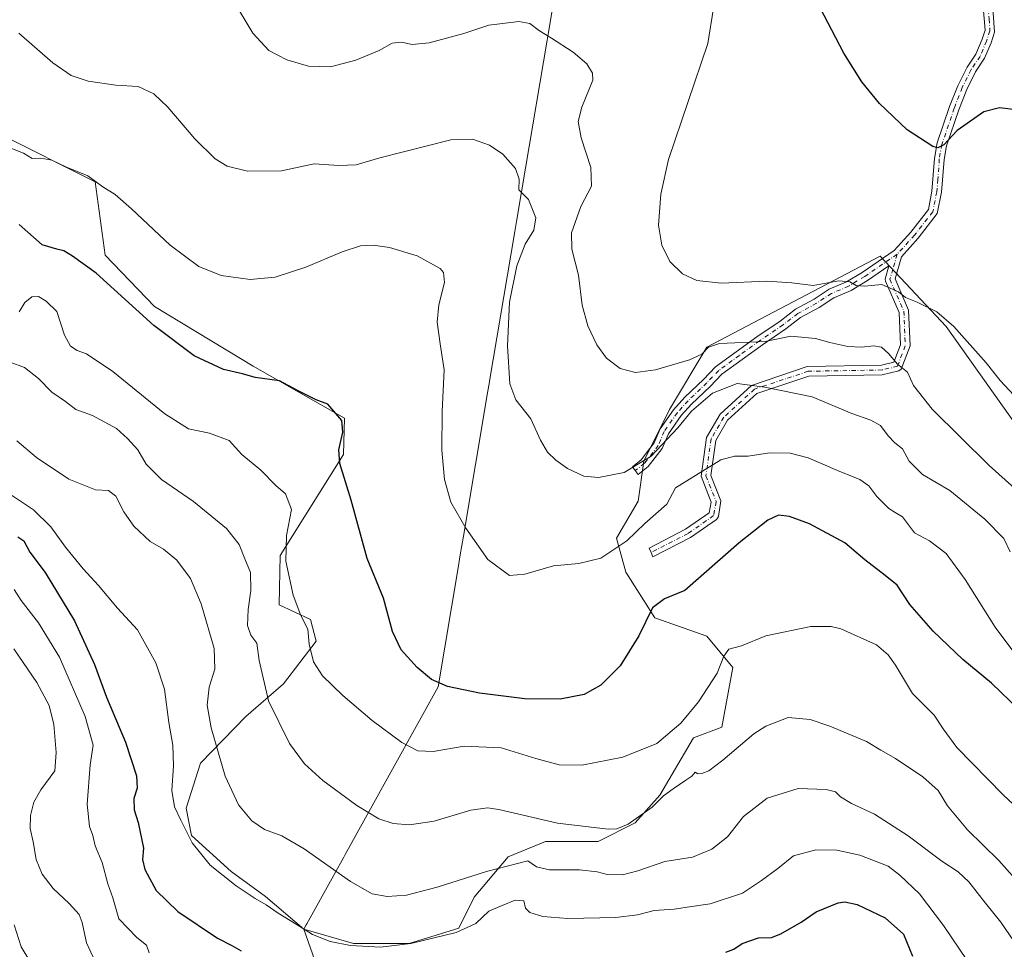
# Model space of a CAD drawing. Units: metres. Extents: x 590514 to 593972, y 4719770 to 4722128.
# Drawn here: x 592196 to 592501, y 4720887 to 4721176 of the extents above; entities that cross this region are included whole.
import ezdxf

# ---------------------------------------------------------------- set-up
doc = ezdxf.new("R2010")
doc.units = ezdxf.units.M
doc.header["$MEASUREMENT"] = 0
doc.linetypes.add('DGN Style 4', pattern=[2.638475, 1.318413, -0.659207, 0.001648, -0.659207])
for name, color, linetype, lineweight in [('Camino Cxs', 7, 'Continuous', 0), ('Camino eje', 30, 'DGN Style 4', 13), ('Cultivos herbáceos CxS', 92, 'Continuous', 0), ('Curva de nivel maestra', 30, 'Continuous', 30), ('Curva de nivel normal', 30, 'Continuous', 0), ('Matorral CxS', 135, 'Continuous', 0), ('Municipio', 91, 'Continuous', 13), ('Municipio CxS', 4, 'Continuous', 0)]:
    doc.layers.add(name, color=color, linetype=linetype, lineweight=lineweight)

# ---------------------------------------------------------------- blocks, each defined once
blk = doc.blocks.new('*U11')
at = {"layer": 'Matorral CxS', "color": 135, "linetype": 'Continuous', "lineweight": 0}
blk.add_polyline3d([(592188.7857, 4721140.4343, 420.735), (592219.0623, 4721125.3431, 420.0898), (592222.1511, 4721102.5451, 423.4492), (592237.5057, 4721086.5579, 423.59), (592268.0985, 4721068.0637, 423.9101), (592296.4839, 4721051.9233, 425.2234), (592296.2327, 4721040.6303, 425.1898), (592276.5018, 4721009.1797, 432.0367), (592276.2321, 4720993.9255, 432.1595), (592285.9747, 4720989.3193, 429.5877), (592287.6457, 4720982.6353, 429.7653), (592277.56, 4720969.3283, 433.6293), (592265.7929, 4720959.2425, 437.3024), (592251.7847, 4720944.6745, 442.5196), (592247.3019, 4720930.6665, 444.5013), (592248.9827, 4720922.2615, 444.9662), (592261.3097, 4720911.0549, 444.1085), (592271.9557, 4720903.2101, 444.1676), (592283.8453, 4720893.0937, 445.0464), (592299.295, 4720888.6101, 444.3836), (592316.6035, 4720888.6099, 443.9966), (592331.9891, 4720893.4183, 443.6556), (592336.7973, 4720903.0337, 440.9794), (592347.3744, 4720915.5343, 438.4413), (592358.9141, 4720920.3419, 436.3306), (592375.2613, 4720920.3417, 435.5519), (592386.8007, 4720926.1113, 434.5183), (592394.4937, 4720934.7651, 433.0427), (592404.9591, 4720952.5257, 430.5157), (592413.7743, 4720955.9139, 431.576), (592417.1421, 4720974.4177, 429.9827), (592409.0603, 4720984.1869, 427.8495), (592392.9477, 4720989.8293, 424.795), (592383.9171, 4721004.0007, 421.546), (592381.0319, 4721014.5779, 417.988), (592387.7639, 4721026.1175, 416.8771), (592389.5469, 4721038.5623, 414.434), (592397.4231, 4721054.6331, 412.5281), (592409.0337, 4721073.9697, 409.0231), (592462.9123, 4721102.1995, 403.0695), (592483.4257, 4721080.3927, 405.7436), (592574.4563, 4720952.1161, 419.1468)], dxfattribs=at)
blk = doc.blocks.new('*U13')
at = {"layer": 'Cultivos herbáceos CxS', "color": 92, "linetype": 'Continuous', "lineweight": 0}
blk.add_polyline3d([(592574.4563, 4720952.1161, 419.1468), (592483.4257, 4721080.3927, 405.7436), (592462.9123, 4721102.1995, 403.0695), (592409.0337, 4721073.9697, 409.0231), (592397.4231, 4721054.6331, 412.5281), (592389.5469, 4721038.5623, 414.434), (592387.7639, 4721026.1175, 416.8771), (592381.0319, 4721014.5779, 417.988), (592383.9171, 4721004.0007, 421.546), (592392.9477, 4720989.8293, 424.795), (592409.0603, 4720984.1869, 427.8495), (592417.1421, 4720974.4177, 429.9827), (592413.7743, 4720955.9139, 431.576), (592404.9591, 4720952.5257, 430.5157), (592394.4937, 4720934.7651, 433.0427), (592386.8007, 4720926.1113, 434.5183), (592375.2613, 4720920.3417, 435.5519), (592358.9141, 4720920.3419, 436.3306), (592347.3744, 4720915.5343, 438.4413), (592336.7973, 4720903.0337, 440.9794), (592331.9891, 4720893.4183, 443.6556), (592316.6035, 4720888.6099, 443.9966), (592299.295, 4720888.6101, 444.3836), (592283.8453, 4720893.0937, 445.0464), (592271.9557, 4720903.2101, 444.1676), (592261.3097, 4720911.0549, 444.1085), (592248.9827, 4720922.2615, 444.9662), (592247.3019, 4720930.6665, 444.5013), (592251.7847, 4720944.6745, 442.5196), (592265.7929, 4720959.2425, 437.3024), (592277.56, 4720969.3283, 433.6293), (592287.6457, 4720982.6353, 429.7653), (592285.9747, 4720989.3193, 429.5877), (592276.2321, 4720993.9255, 432.1595), (592276.5018, 4721009.1797, 432.0367), (592296.2327, 4721040.6303, 425.1898), (592296.4839, 4721051.9233, 425.2234), (592268.0985, 4721068.0637, 423.9101), (592237.5057, 4721086.5579, 423.59), (592222.1511, 4721102.5451, 423.4492), (592219.0623, 4721125.3431, 420.0898), (592188.7857, 4721140.4343, 420.735)], dxfattribs=at)

msp = doc.modelspace()

# ---------------------------------------------------------------- linework, layer by layer
at = {"layer": 'Camino Cxs', "color": 7, "linetype": 'Continuous', "lineweight": 0}
msp.add_polyline3d([(592497.7305, 4721182.4601, 396.7291), (592498.4639, 4721171.8427, 397.6544), (592497.3806, 4721168.5933, 397.8045), (592495.3713, 4721163.7668, 398.128), (592492.5058, 4721159.4828, 398.2925), (592489.8036, 4721154.0787, 398.7766), (592487.3285, 4721147.6955, 399.2185), (592483.5369, 4721136.5805, 399.9348), (592482.7785, 4721132.2835, 400.2997), (592481.9849, 4721122.1205, 401.4516), (592480.6824, 4721115.4695, 402.0084), (592474.7628, 4721107.8169, 402.635), (592469.5233, 4721102.0656, 403.4605), (592467.533, 4721095.158, 404.3785), (592471.7697, 4721085.4596, 405.6254), (592472.2034, 4721074.4294, 407.8164), (592469.4883, 4721067.1208, 409.94), (592468.748, 4721066.626, 410.1512), (592463.5855, 4721065.3739, 411.1551), (592440.7966, 4721064.981, 413.7821), (592424.65, 4721059.5987, 415.4317), (592415.5261, 4721051.2353, 417.1643), (592411.8232, 4721044.9403, 418.1857), (592410.3311, 4721034.1215, 421.0712), (592413.4474, 4721026.2298, 422.6625), (592412.6464, 4721021.354, 422.9744), (592412.4347, 4721020.8202, 422.9905), (592412.0446, 4721020.4097, 423.0218), (592403.9845, 4721014.7746, 422.2159), (592392.3372, 4721008.8229, 421.684), (592391.7251, 4721010.1204, 421.7572), (592391.1436, 4721011.4807, 421.8973), (592402.4558, 4721017.3596, 421.3689), (592409.8067, 4721022.505, 423.3059), (592410.4128, 4721025.8392, 423.3374), (592407.2919, 4721033.8783, 421.4038), (592408.9545, 4721045.9145, 417.9659), (592413.1979, 4721053.1535, 416.7502), (592422.9302, 4721062.0878, 415.0835), (592440.2804, 4721067.954, 413.2845), (592463.3624, 4721068.3705, 410.7089), (592467.1943, 4721069.3285, 410.044), (592469.1934, 4721074.6593, 408.5206), (592468.8181, 4721084.7882, 406.0379), (592464.5593, 4721094.4676, 404.835), (592464.4433, 4721095.1356, 404.682), (592465.6331, 4721099.261, 403.8579), (592458.9827, 4721094.7107, 404.9031), (592453.8719, 4721091.615, 405.535), (592448.5278, 4721089.3294, 406.3203), (592443.9367, 4721086.3155, 407.3123), (592438.1884, 4721083.1794, 408.1315), (592433.5729, 4721079.6229, 409.4736), (592426.3193, 4721074.7432, 411.3266), (592413.7493, 4721065.5778, 412.7987), (592410.091, 4721061.7909, 413.3404), (592404.3136, 4721056.2759, 414.2004), (592401.1034, 4721052.6806, 414.523), (592397.1446, 4721047.0616, 414.6467), (592395.1672, 4721042.5198, 415.5876), (592390.8202, 4721036.8312, 416.1706), (592387.7501, 4721034.4402, 416.2917), (592386.8303, 4721035.6237, 415.632), (592386.0026, 4721036.7565, 415.1206), (592388.6673, 4721038.9389, 414.8709), (592392.6667, 4721044.188, 414.0594), (592394.5271, 4721048.5445, 413.5416), (592398.7009, 4721054.4792, 413.6172), (592402.1988, 4721058.4045, 412.8695), (592407.9968, 4721063.9391, 411.7405), (592411.7953, 4721067.8614, 411.4103), (592424.578, 4721077.1864, 410.0899), (592431.858, 4721082.0851, 408.1677), (592436.6157, 4721085.7383, 407.1552), (592442.4141, 4721088.9017, 406.4005), (592447.067, 4721091.9561, 405.6029), (592452.4231, 4721094.2446, 404.9532), (592457.3235, 4721097.2105, 404.3477), (592467.267, 4721104.0058, 403.3532), (592472.4638, 4721109.7462, 402.5683), (592477.8978, 4721116.6982, 401.874), (592479.0075, 4721122.4935, 401.3329), (592479.7896, 4721132.5548, 400.3136), (592480.6638, 4721137.4521, 399.8349), (592484.5129, 4721148.7318, 398.985), (592487.032, 4721155.2288, 398.4817), (592489.9097, 4721160.9927, 398.1328), (592492.6603, 4721165.0602, 397.8327), (592494.5653, 4721169.6324, 397.6602), (592495.512, 4721172.4723, 397.4977), (592494.7435, 4721182.18, 396.5876)], dxfattribs=at)
msp.add_polyline3d([(592497.7305, 4721182.4601, 396.7291), (592498.4639, 4721171.8427, 397.6544), (592497.3806, 4721168.5933, 397.8045), (592495.3713, 4721163.7668, 398.128), (592492.5058, 4721159.4828, 398.2925), (592489.8036, 4721154.0787, 398.7766), (592487.3285, 4721147.6955, 399.2185), (592483.5369, 4721136.5805, 399.9348), (592482.7785, 4721132.2835, 400.2997), (592481.9849, 4721122.1205, 401.4516), (592480.6824, 4721115.4695, 402.0084), (592474.7628, 4721107.8169, 402.635), (592469.5233, 4721102.0656, 403.4605), (592467.533, 4721095.158, 404.3785), (592471.7697, 4721085.4596, 405.6254), (592472.2034, 4721074.4294, 407.8164), (592469.4883, 4721067.1208, 409.94), (592468.748, 4721066.626, 410.1512), (592463.5855, 4721065.3739, 411.1551), (592440.7966, 4721064.981, 413.7821), (592424.65, 4721059.5987, 415.4317), (592415.5261, 4721051.2353, 417.1643), (592411.8232, 4721044.9403, 418.1857), (592410.3311, 4721034.1215, 421.0712), (592413.4474, 4721026.2298, 422.6625), (592412.6464, 4721021.354, 422.9744), (592412.4347, 4721020.8202, 422.9905), (592412.0446, 4721020.4097, 423.0218), (592403.9845, 4721014.7746, 422.2159), (592392.3372, 4721008.8229, 421.684), (592391.7251, 4721010.1204, 421.7572), (592391.1436, 4721011.4807, 421.8973), (592402.4558, 4721017.3596, 421.3689), (592409.8067, 4721022.505, 423.3059), (592410.4128, 4721025.8392, 423.3374), (592407.2919, 4721033.8783, 421.4038), (592408.9545, 4721045.9145, 417.9659), (592413.1979, 4721053.1535, 416.7502), (592422.9302, 4721062.0878, 415.0835), (592440.2804, 4721067.954, 413.2845), (592463.3624, 4721068.3705, 410.7089), (592467.1943, 4721069.3285, 410.044), (592469.1934, 4721074.6593, 408.5206), (592468.8181, 4721084.7882, 406.0379), (592464.5593, 4721094.4676, 404.835), (592464.4433, 4721095.1356, 404.682), (592465.6331, 4721099.261, 403.8579), (592458.9827, 4721094.7107, 404.9031), (592453.8719, 4721091.615, 405.535), (592448.5278, 4721089.3294, 406.3203), (592443.9367, 4721086.3155, 407.3123), (592438.1884, 4721083.1794, 408.1315), (592433.5729, 4721079.6229, 409.4736), (592426.3193, 4721074.7432, 411.3266), (592413.7493, 4721065.5778, 412.7987), (592410.091, 4721061.7909, 413.3404), (592404.3136, 4721056.2759, 414.2004), (592401.1034, 4721052.6806, 414.523), (592397.1446, 4721047.0616, 414.6467), (592395.1672, 4721042.5198, 415.5876), (592390.8202, 4721036.8312, 416.1706), (592387.7501, 4721034.4402, 416.2917), (592386.8303, 4721035.6237, 415.632), (592386.0026, 4721036.7565, 415.1206), (592388.6673, 4721038.9389, 414.8709), (592392.6667, 4721044.188, 414.0594), (592394.5271, 4721048.5445, 413.5416), (592398.7009, 4721054.4792, 413.6172), (592402.1988, 4721058.4045, 412.8695), (592407.9968, 4721063.9391, 411.7405), (592411.7953, 4721067.8614, 411.4103), (592424.578, 4721077.1864, 410.0899), (592431.858, 4721082.0851, 408.1677), (592436.6157, 4721085.7383, 407.1552), (592442.4141, 4721088.9017, 406.4005), (592447.067, 4721091.9561, 405.6029), (592452.4231, 4721094.2446, 404.9532), (592457.3235, 4721097.2105, 404.3477), (592467.267, 4721104.0058, 403.3532), (592472.4638, 4721109.7462, 402.5683), (592477.8978, 4721116.6982, 401.874), (592479.0075, 4721122.4935, 401.3329), (592479.7896, 4721132.5548, 400.3136), (592480.6638, 4721137.4521, 399.8349), (592484.5129, 4721148.7318, 398.985), (592487.032, 4721155.2288, 398.4817), (592489.9097, 4721160.9927, 398.1328), (592492.6603, 4721165.0602, 397.8327), (592494.5653, 4721169.6324, 397.6602), (592495.512, 4721172.4723, 397.4977), (592494.7435, 4721182.18, 396.5876)], dxfattribs=at)
at = {"layer": 'Camino eje', "color": 30, "linetype": 'DGN Style 4', "lineweight": 13}
for points in [[(592495.3651, 4721189.4051, 396.814), (592496.2357, 4721182.3355, 396.6687), (592496.7649, 4721175.9855, 397.3186), (592497.0295, 4721172.2813, 397.5011), (592495.9711, 4721169.1063, 397.7254), (592493.9867, 4721164.3437, 397.9736), (592491.2087, 4721160.2427, 398.1994), (592488.4305, 4721154.6865, 398.5927), (592485.9169, 4721148.2041, 399.094), (592484.1971, 4721143.0447, 399.4339), (592482.0805, 4721136.9593, 399.851), (592481.2867, 4721132.4613, 400.2956), (592480.8899, 4721126.1113, 400.9524), (592480.4929, 4721122.2749, 401.3957), (592479.3023, 4721116.0571, 401.9468), (592475.8627, 4721111.6915, 402.2899), (592473.6137, 4721108.7811, 402.6163), (592468.1899, 4721102.8279, 403.4734)], [(592468.1899, 4721102.8279, 403.4734), (592458.1357, 4721095.9487, 404.6126), (592453.1085, 4721092.9061, 405.2482), (592447.8169, 4721090.6571, 405.9804), (592443.1867, 4721087.6145, 406.7932), (592437.3657, 4721084.4393, 407.6521), (592432.7355, 4721080.8675, 408.8379), (592425.4595, 4721075.9727, 410.6765), (592419.1757, 4721071.4087, 411.9918), (592412.7595, 4721066.7123, 412.0165), (592409.0553, 4721062.8759, 412.4679), (592403.2345, 4721057.3195, 413.4871), (592399.9271, 4721053.6153, 414.0038), (592395.8261, 4721047.7945, 414.0456), (592393.9741, 4721043.4289, 414.7905), (592389.7407, 4721037.8727, 415.4937), (592386.8303, 4721035.6237, 415.632)], [(592468.1899, 4721102.8279, 403.4734), (592466.8647, 4721098.246, 403.922), (592465.9409, 4721095.0519, 404.5547), (592470.3065, 4721085.13, 405.8312), (592470.7035, 4721074.4143, 408.2063), (592468.3222, 4721068.0643, 409.9769), (592463.5596, 4721066.8737, 410.8504), (592440.5408, 4721066.4768, 413.5432), (592423.8722, 4721060.9205, 415.2328), (592414.347, 4721052.1893, 416.8964), (592410.3783, 4721045.4424, 418.0785), (592408.7909, 4721033.933, 421.2529), (592411.9658, 4721025.9955, 422.7853), (592411.172, 4721021.6298, 423.0679), (592403.2345, 4721016.0736, 421.812), (592391.7251, 4721010.1204, 421.7572)]]:
    msp.add_polyline3d(points, dxfattribs=at)
at = {"layer": 'Cultivos herbáceos CxS', "color": 92, "linetype": 'Continuous', "lineweight": 0}
msp.add_polyline3d([(592574.4563, 4720952.1161, 419.1468), (592483.4257, 4721080.3927, 405.7436), (592462.9123, 4721102.1995, 403.0695), (592409.0337, 4721073.9697, 409.0231), (592397.4231, 4721054.6331, 412.5281), (592389.5469, 4721038.5623, 414.434), (592387.7639, 4721026.1175, 416.8771), (592381.0319, 4721014.5779, 417.988), (592383.9171, 4721004.0007, 421.546), (592392.9477, 4720989.8293, 424.795), (592409.0603, 4720984.1869, 427.8495), (592417.1421, 4720974.4177, 429.9827), (592413.7743, 4720955.9139, 431.576), (592404.9591, 4720952.5257, 430.5157), (592394.4937, 4720934.7651, 433.0427), (592386.8007, 4720926.1113, 434.5183), (592375.2613, 4720920.3417, 435.5519), (592358.9141, 4720920.3419, 436.3306), (592347.3744, 4720915.5343, 438.4413), (592336.7973, 4720903.0337, 440.9794), (592331.9891, 4720893.4183, 443.6556), (592316.6035, 4720888.6099, 443.9966), (592299.295, 4720888.6101, 444.3836), (592283.8453, 4720893.0937, 445.0464), (592271.9557, 4720903.2101, 444.1676), (592261.3097, 4720911.0549, 444.1085), (592248.9827, 4720922.2615, 444.9662), (592247.3019, 4720930.6665, 444.5013), (592251.7847, 4720944.6745, 442.5196), (592265.7929, 4720959.2425, 437.3024), (592277.56, 4720969.3283, 433.6293), (592287.6457, 4720982.6353, 429.7653), (592285.9747, 4720989.3193, 429.5877), (592276.2321, 4720993.9255, 432.1595), (592276.5018, 4721009.1797, 432.0367), (592296.2327, 4721040.6303, 425.1898), (592296.4839, 4721051.9233, 425.2234), (592268.0985, 4721068.0637, 423.9101), (592237.5057, 4721086.5579, 423.59), (592222.1511, 4721102.5451, 423.4492), (592219.0623, 4721125.3431, 420.0898), (592188.7857, 4721140.4343, 420.735)], dxfattribs=at)
at = {"layer": 'Curva de nivel maestra', "color": 30, "linetype": 'Continuous', "lineweight": 30, "flags": 128}
for points, elevation in [([(592505.97, 4721147.5701), (592500.05, 4721148.3201), (592495.13, 4721147.1201), (592486.8, 4721141.3301), (592482.71, 4721136.8801), (592480.8, 4721135.9501), (592479.26, 4721136.3601), (592471.31, 4721141.4801), (592462.69, 4721149.6601), (592457.27, 4721156.3801), (592451.68, 4721165.3501), (592443.06, 4721181.8101)], 400), ([(592506.14, 4720961.3101), (592497.51, 4720969.5001), (592488.6, 4720976.8801), (592479.4, 4720985.7201), (592472.12, 4720994.0001), (592468.16, 4721000.0501), (592464.49, 4721003.0301), (592458.13, 4721007.9301), (592451.96, 4721013.1301), (592441, 4721019.1101), (592434.8, 4721021.3301), (592431.32, 4721021.7201), (592428.02, 4721020.2201), (592419.1, 4721013.1801), (592402.2, 4720998.3101), (592395.93, 4720995.7701), (592392.23, 4720992.9101), (592387.93, 4720984.3101), (592382.1, 4720974.9801), (592376.13, 4720968.9001), (592370.93, 4720966.0101), (592363.52, 4720964.5801), (592352.54, 4720964.7301), (592338.43, 4720966.4301), (592328.46, 4720968.5001), (592323.54, 4720970.7201), (592319.12, 4720974.4201), (592314.1, 4720979.9101), (592311.39, 4720985.6401), (592308.57, 4720995.9701), (592303.53, 4721008.2801), (592298.6, 4721026.4701), (592295.08, 4721037.7801), (592294.69, 4721042.0901), (592295.96, 4721047.6001), (592295.65, 4721051.1701), (592291.28, 4721056.2801), (592287.7, 4721057.6001), (592281.87, 4721060.5001), (592276.28, 4721063.5001), (592268.78, 4721064.5501), (592264.81, 4721065.6401), (592258.94, 4721067.0401), (592249.77, 4721071.3101), (592237.27, 4721080.7101), (592219.3, 4721096.9701), (592211.98, 4721102.2601), (592209.33, 4721103.8601), (592207.08, 4721104.3801), (592202.61, 4721105.7201), (592195.43, 4721112.1101)], 425), ([(592195.01, 4721015.0401), (592196.84, 4721013.7801), (592198.78, 4721010.3101), (592203.46, 4721003.9701), (592212.58, 4720988.9501), (592218.82, 4720975.3601), (592222.59, 4720965.1901), (592228.42, 4720951.2001), (592231.83, 4720940.7701), (592232.06, 4720936.9401), (592231.04, 4720933.7001), (592231.1, 4720930.2101), (592232.42, 4720926.2701), (592234.06, 4720918.2701), (592233.7, 4720914.7201), (592234.42, 4720911.6201), (592237.94, 4720905.1501), (592244.72, 4720898.6201), (592256.99, 4720890.2601), (592261.46, 4720888.0201), (592264.44, 4720886.3201)], 450), ([(592414.97, 4720885.9201), (592417.43, 4720886.8801), (592420.1, 4720888.6801), (592425.1, 4720890.3701), (592429.15, 4720890.5601), (592432.1, 4720891.6201), (592438.37, 4720895.2701), (592443.03, 4720898.4601), (592449.84, 4720901.3001), (592451.98, 4720901.6401), (592455.82, 4720900.7401), (592464.5, 4720896.6001), (592470.22, 4720891.5801), (592473.02, 4720884.6901)], 450)]:
    msp.add_lwpolyline(points, dxfattribs=dict(at, elevation=elevation))
at = {"layer": 'Curva de nivel normal', "color": 30, "linetype": 'Continuous', "lineweight": 0, "flags": 128}
for points, elevation in [([(592504.48, 4721059.0101), (592500.16, 4721063.6001), (592495.9, 4721069.0901), (592485.8, 4721080.3801), (592480.52, 4721084.9001), (592474.39, 4721087.9801), (592470.81, 4721089.4501), (592468.6, 4721091.2001), (592463.47, 4721093.4801), (592458.1, 4721092.8801), (592455.45, 4721093.0901), (592453.54, 4721094.3201), (592450.12, 4721094.5501), (592442.08, 4721093.1301), (592435.45, 4721094.0101), (592427.7, 4721094.4501), (592413.55, 4721093.9001), (592405.99, 4721094.7301), (592401.53, 4721096.7701), (592397.54, 4721100.5701), (592395.13, 4721105.7101), (592394.02, 4721111.8801), (592394.77, 4721121.5301), (592397.18, 4721132.3001), (592409.34, 4721168.3601), (592411.11, 4721179.2901)], 405), ([(592506.75, 4721028.3301), (592496.75, 4721037.1601), (592479.03, 4721054.7401), (592473.25, 4721062.0901), (592471.44, 4721066.2001), (592468.34, 4721068.7201), (592465.56, 4721071.9901), (592463.32, 4721073.9201), (592460.98, 4721074.3901), (592457.09, 4721073.9701), (592452.86, 4721074.1901), (592447.24, 4721075.4001), (592442.83, 4721076.7101), (592435.2, 4721077.4101), (592427.2, 4721075.7401), (592413.02, 4721075.0601), (592409.62, 4721073.9501), (592407.54, 4721071.7401), (592403.66, 4721070.0401), (592393.08, 4721066.9401), (592386.89, 4721066.0901), (592382.14, 4721067.3401), (592377.92, 4721070.5401), (592374.85, 4721074.7401), (592372.08, 4721080.5701), (592370.38, 4721087.0701), (592369.24, 4721096.3101), (592367.08, 4721104.4601), (592366.99, 4721109.5001), (592369.88, 4721117.6301), (592373.22, 4721124.0101), (592373.03, 4721129.8101), (592370.05, 4721139.0101), (592369.07, 4721144.1301), (592370.28, 4721148.5701), (592373.61, 4721156.9101), (592373.57, 4721159.0901), (592371.79, 4721162.0501), (592367.49, 4721165.6201), (592360.83, 4721170.0201), (592357.06, 4721172.2501), (592354.03, 4721174.5501), (592350.63, 4721175.2201), (592341.3, 4721174.0701), (592333.55, 4721171.4601), (592322.79, 4721168.5601), (592317.5, 4721168.0001), (592314.21, 4721168.7401), (592311.32, 4721168.4901), (592307.28, 4721166.1701), (592300.04, 4721163.1201), (592292.15, 4721161.1201), (592285.32, 4721161.3001), (592278.62, 4721163.2501), (592273.03, 4721166.2101), (592268.01, 4721171.5201), (592263.65, 4721178.8401)], 410), ([(592503.28, 4721010.4101), (592501.35, 4721014.5401), (592495.42, 4721020.5501), (592484.52, 4721029.4401), (592476.08, 4721034.4101), (592471.98, 4721038.5601), (592469.86, 4721042.3801), (592467.52, 4721044.2301), (592465.38, 4721046.4101), (592463.07, 4721049.5901), (592460.02, 4721051.2401), (592454.09, 4721053.3201), (592441.8, 4721058.5601), (592427.14, 4721061.5201), (592418.49, 4721062.6801), (592410.87, 4721059.7001), (592404.32, 4721054.0301), (592400.1, 4721048.8501), (592391.8, 4721040.0901), (592383.37, 4721035.0301), (592375.38, 4721033.4501), (592370.9, 4721033.8701), (592365.81, 4721036.2201), (592362.13, 4721038.8401), (592359.52, 4721041.3801), (592357.36, 4721045.0601), (592354.37, 4721051.6801), (592349.74, 4721057.6401), (592347.89, 4721062.6201), (592347.1, 4721074.3601), (592347.71, 4721087.9001), (592350.02, 4721099.2801), (592352.64, 4721106.0201), (592355.32, 4721110.3501), (592355.95, 4721114.1501), (592353.69, 4721119.9001), (592350.65, 4721122.8901), (592350.79, 4721126.1401), (592349.6, 4721129.5101), (592345.7, 4721133.9001), (592341.53, 4721136.7401), (592336.22, 4721138.5901), (592329.53, 4721138.4501), (592307.44, 4721132.8201), (592300.11, 4721130.6101), (592294.77, 4721130.4701), (592287.07, 4721130.9001), (592276.97, 4721128.7501), (592266.4, 4721128.6601), (592260.02, 4721130.2301), (592256.31, 4721132.5001), (592250.01, 4721138.7301), (592241.58, 4721148.5501), (592237.27, 4721152.6601), (592232.41, 4721154.9301), (592225.48, 4721155.3401), (592216.82, 4721156.6601), (592211.52, 4721158.4001), (592205.84, 4721162.2801), (592195.31, 4721171.5501)], 415), ([(592507.9, 4720974.6401), (592498.65, 4720986.9101), (592489.38, 4721001.7801), (592483.42, 4721009.8401), (592478.29, 4721013.7901), (592473.58, 4721016.2601), (592469.85, 4721021.2401), (592467.58, 4721022.5401), (592465.63, 4721023.7801), (592461.89, 4721027.5701), (592459.42, 4721030.9001), (592456.57, 4721032.8701), (592449.68, 4721035.6201), (592440.57, 4721039.5401), (592434.94, 4721041.0301), (592428.51, 4721041.1001), (592421.94, 4721040.1001), (592417.68, 4721040.1401), (592413.41, 4721038.9601), (592399.37, 4721030.2501), (592396.65, 4721025.2101), (592389.83, 4721019.1401), (592384.21, 4721013.8201), (592376.15, 4721008.4001), (592369.34, 4721006.7401), (592361.44, 4721006.0601), (592352.57, 4721003.4001), (592347.75, 4721003.0301), (592341.06, 4721007.9401), (592334.15, 4721017.6701), (592329.54, 4721025.7601), (592327.59, 4721032.8001), (592326.74, 4721041.9501), (592326.84, 4721053.9601), (592327.44, 4721066.9201), (592326.18, 4721075.0101), (592325.31, 4721081.7301), (592325.76, 4721087.0801), (592327.54, 4721094.0801), (592327.28, 4721097.1501), (592326.21, 4721098.3801), (592319.1, 4721102.3001), (592310.44, 4721104.9701), (592305.44, 4721105.6701), (592301.44, 4721105.4501), (592295.81, 4721103.6201), (592284.43, 4721098.8401), (592274.94, 4721095.7601), (592267.17, 4721094.9901), (592258.2, 4721096.2601), (592251.27, 4721099.0801), (592242.28, 4721105.7101), (592230.28, 4721116.9601), (592225.23, 4721121.3601), (592221.44, 4721123.8301), (592216.78, 4721127.1701), (592210.12, 4721129.8601), (592205.54, 4721132.1101), (592202.1, 4721132.6501), (592199.41, 4721132.5901), (592196.74, 4721134.2501), (592191.74, 4721136.2601)], 420), ([(592510.56, 4720926.0001), (592501.16, 4720934.8901), (592486.74, 4720949.5301), (592482.46, 4720955.3601), (592479.66, 4720959.5801), (592472.93, 4720966.3101), (592467.65, 4720975.1901), (592465.39, 4720978.3901), (592461.75, 4720981.4901), (592450.75, 4720986.4301), (592447.74, 4720987.2101), (592441.42, 4720987.1101), (592427.45, 4720984.2401), (592419.89, 4720981.1401), (592415.94, 4720980.1401), (592414.34, 4720977.9101), (592412.33, 4720972.6801), (592406.47, 4720963.7701), (592400.96, 4720957.1401), (592393.58, 4720950.8401), (592383, 4720946.5101), (592370.27, 4720944.0301), (592363.17, 4720944.1601), (592355.92, 4720946.0901), (592345.22, 4720949.4801), (592333.65, 4720950.0001), (592324.06, 4720948.3201), (592319.3, 4720948.5301), (592314.28, 4720951.1601), (592305.1, 4720957.9201), (592295.94, 4720965.7001), (592289.67, 4720971.8201), (592286.88, 4720976.1601), (592285.51, 4720981.7101), (592285.08, 4720986.3801), (592282.96, 4720990.5501), (592280.58, 4720996.8801), (592278.3, 4721007.5001), (592278.52, 4721015.4701), (592280, 4721023.5301), (592278.13, 4721028.4201), (592275.13, 4721031.0001), (592270.49, 4721035.7001), (592264.6, 4721040.6601), (592260.69, 4721045.0001), (592254.53, 4721047.2601), (592248, 4721048.5401), (592240.66, 4721053.2001), (592224.52, 4721066.3801), (592216.33, 4721071.9401), (592213.46, 4721072.9701), (592211.36, 4721074.2901), (592209.48, 4721077.6601), (592207.16, 4721085.0101), (592203.77, 4721088.2401), (592201.44, 4721089.6701), (592199.37, 4721089.6101), (592197.14, 4721087.8901), (592195.37, 4721084.9501)], 430), ([(592514.87, 4720897.4601), (592499.84, 4720914.4001), (592490.04, 4720923.9401), (592483.86, 4720931.4501), (592480.95, 4720936.1901), (592476.22, 4720940.4801), (592467.67, 4720946.1901), (592463.1, 4720948.6801), (592458.7, 4720951.4501), (592447.27, 4720956.1701), (592441.18, 4720958.2401), (592434.3, 4720958.8901), (592427.42, 4720956.1701), (592423.65, 4720953.7901), (592414.08, 4720945.6301), (592409.68, 4720942.2601), (592407.56, 4720941.4301), (592406.28, 4720941.3701), (592405.41, 4720941.8601), (592404.43, 4720940.6201), (592402.53, 4720939.4301), (592398.63, 4720936.6901), (592395.58, 4720934.5901), (592392.1, 4720931.0201), (592384.68, 4720925.7001), (592381.06, 4720924.2601), (592378.42, 4720924.2101), (592362.68, 4720926.0901), (592344.43, 4720930.2601), (592340.92, 4720930.8201), (592335.72, 4720930.0901), (592324.4, 4720926.7001), (592316.7, 4720925.5001), (592311.6, 4720925.9301), (592307.12, 4720927.4001), (592300.31, 4720931.5101), (592289.77, 4720939.3401), (592284.06, 4720944.4401), (592279.42, 4720950.8001), (592272.9, 4720964.1001), (592270.02, 4720976.6401), (592269.24, 4720981.9801), (592267.39, 4720984.4301), (592266.37, 4720987.4601), (592266.59, 4720992.4301), (592267.44, 4720998.3101), (592267.27, 4721003.9401), (592265.55, 4721008.2401), (592263.75, 4721012.6201), (592259.85, 4721017.5901), (592249.6, 4721025.9801), (592239.6, 4721032.8401), (592234.92, 4721037.6001), (592232.3, 4721042.0701), (592229.11, 4721045.5401), (592225.64, 4721048.7101), (592218.2, 4721052.6801), (592212.98, 4721054.6201), (592209.84, 4721057.0701), (592205.58, 4721060.0101), (592201.42, 4721064.2701), (592197.12, 4721067.6601), (592192.61, 4721069.3401)], 435), ([(592504.49, 4720889.3701), (592500.4, 4720895.3001), (592495.62, 4720901.1901), (592490.51, 4720907.8501), (592487.18, 4720910.9301), (592482.09, 4720914.2401), (592471.61, 4720922.1301), (592461.18, 4720928.8001), (592454.04, 4720932.1801), (592450.58, 4720934.2601), (592449.01, 4720935.7301), (592446.18, 4720936.4601), (592437.46, 4720936.7901), (592427.84, 4720933.8601), (592420.42, 4720928.1601), (592415.46, 4720921.7801), (592410.64, 4720917.9601), (592404.63, 4720915.5201), (592396.07, 4720914.1201), (592387.62, 4720911.2401), (592382.87, 4720909.9601), (592378.1, 4720910.1401), (592374.99, 4720910.9001), (592369.5, 4720911.5001), (592360.14, 4720911.5301), (592356.15, 4720912.4801), (592353.43, 4720914.3601), (592340.58, 4720911.0201), (592325.28, 4720906.1301), (592315.77, 4720903.7101), (592309.71, 4720903.2501), (592305.13, 4720904.1201), (592298.4, 4720907.9401), (592283.92, 4720918.1001), (592277.02, 4720922.0801), (592271.63, 4720924.0601), (592267.69, 4720926.7901), (592263.55, 4720931.7701), (592259.4, 4720940.6401), (592255.12, 4720955.7001), (592253.79, 4720962.7201), (592254.44, 4720968.3301), (592256.2, 4720973.9001), (592255.99, 4720980.3501), (592252, 4720994.2101), (592248.67, 4721002.0701), (592244.43, 4721007.7501), (592240.24, 4721011.2001), (592236.12, 4721013.6001), (592231.08, 4721018.2901), (592227.93, 4721022.8001), (592225.5, 4721027.6201), (592223.2, 4721029.3901), (592219.16, 4721029.5801), (592210.89, 4721032.9801), (592200.76, 4721039.6801), (592194.67, 4721044.8701)], 440), ([(592489.96, 4720883.3301), (592482.62, 4720894.2201), (592475.17, 4720904.0701), (592469.03, 4720909.9301), (592465.4, 4720912.6301), (592456.58, 4720916.0601), (592449.42, 4720917.6801), (592442.91, 4720917.7501), (592436.04, 4720915.9201), (592431.17, 4720911.9801), (592426.1, 4720908.2301), (592420.16, 4720904.3201), (592410.1, 4720900.9601), (592403.68, 4720900.0001), (592398.92, 4720899.3501), (592392.71, 4720898.9201), (592387.58, 4720897.5501), (592380.76, 4720896.6901), (592365.86, 4720896.4601), (592358.16, 4720897.0501), (592354.06, 4720898.2801), (592352.69, 4720899.6801), (592352.26, 4720901.8801), (592349.53, 4720902.1601), (592345.48, 4720900.4401), (592341.39, 4720898.7001), (592337.3, 4720894.8801), (592331.16, 4720892.0901), (592317.06, 4720888.6101), (592307.68, 4720887.5001), (592298.39, 4720888.0301), (592292.08, 4720889.2301), (592286.55, 4720891.4301), (592281.44, 4720894.6601), (592275.86, 4720898.0701), (592272.17, 4720900.7101), (592268.78, 4720902.6101), (592262.86, 4720906.5601), (592254.79, 4720912.9601), (592249.18, 4720919.9601), (592245.68, 4720926.9401), (592243.63, 4720931.1001), (592242.89, 4720936.1801), (592243.34, 4720943.8401), (592243.13, 4720950.3201), (592241.96, 4720957.3201), (592240.6, 4720967.7001), (592237.87, 4720975.8201), (592235.3, 4720980.5001), (592232.22, 4720986.0901), (592225.96, 4720992.8301), (592220.05, 4720999.9201), (592215.29, 4721005.1001), (592209.82, 4721011.8401), (592205.28, 4721018.1701), (592199.82, 4721023.3701), (592192.11, 4721028.6401)], 445), ([(592235.78, 4720885.7301), (592234.95, 4720888.1701), (592231.94, 4720890.4801), (592226.43, 4720896.3101), (592224.55, 4720902.8701), (592222.92, 4720907.2201), (592221.2, 4720913.8301), (592219, 4720919.0301), (592218.27, 4720922.1601), (592217.24, 4720924.9901), (592216.52, 4720931.9901), (592217.45, 4720944.2201), (592218.36, 4720950.2401), (592215.92, 4720959.1801), (592207.9, 4720977.6501), (592201.39, 4720988.3101), (592196, 4720995.1901), (592193.84, 4720998.6301)], 455), ([(592221.24, 4720878.3501), (592216.38, 4720888.8101), (592214.99, 4720895.1901), (592214.05, 4720897.6601), (592210.95, 4720901.0401), (592205.94, 4720905.7601), (592202.57, 4720910.2401), (592200.73, 4720914.7301), (592199.78, 4720920.2901), (592198.8, 4720924.4001), (592198.91, 4720928.3901), (592199.96, 4720932.5401), (592202.19, 4720936.3601), (592206.53, 4720942.3201), (592206.93, 4720948.0201), (592206.21, 4720956.7501), (592204.78, 4720962.6401), (592200.86, 4720969.7201), (592193.72, 4720980.1701)], 460), ([(592201.46, 4720878.6601), (592196.06, 4720887.6201), (592193.87, 4720894.4801)], 465)]:
    msp.add_lwpolyline(points, dxfattribs=dict(at, elevation=elevation))
at = {"layer": 'Matorral CxS', "color": 135, "linetype": 'Continuous', "lineweight": 0}
msp.add_polyline3d([(592574.4563, 4720952.1161, 419.1468), (592483.4257, 4721080.3927, 405.7436), (592462.9123, 4721102.1995, 403.0695), (592409.0337, 4721073.9697, 409.0231), (592397.4231, 4721054.6331, 412.5281), (592389.5469, 4721038.5623, 414.434), (592387.7639, 4721026.1175, 416.8771), (592381.0319, 4721014.5779, 417.988), (592383.9171, 4721004.0007, 421.546), (592392.9477, 4720989.8293, 424.795), (592409.0603, 4720984.1869, 427.8495), (592417.1421, 4720974.4177, 429.9827), (592413.7743, 4720955.9139, 431.576), (592404.9591, 4720952.5257, 430.5157), (592394.4937, 4720934.7651, 433.0427), (592386.8007, 4720926.1113, 434.5183), (592375.2613, 4720920.3417, 435.5519), (592358.9141, 4720920.3419, 436.3306), (592347.3744, 4720915.5343, 438.4413), (592336.7973, 4720903.0337, 440.9794), (592331.9891, 4720893.4183, 443.6556), (592316.6035, 4720888.6099, 443.9966), (592299.295, 4720888.6101, 444.3836), (592283.8453, 4720893.0937, 445.0464), (592271.9557, 4720903.2101, 444.1676), (592261.3097, 4720911.0549, 444.1085), (592248.9827, 4720922.2615, 444.9662), (592247.3019, 4720930.6665, 444.5013), (592251.7847, 4720944.6745, 442.5196), (592265.7929, 4720959.2425, 437.3024), (592277.56, 4720969.3283, 433.6293), (592287.6457, 4720982.6353, 429.7653), (592285.9747, 4720989.3193, 429.5877), (592276.2321, 4720993.9255, 432.1595), (592276.5018, 4721009.1797, 432.0367), (592296.2327, 4721040.6303, 425.1898), (592296.4839, 4721051.9233, 425.2234), (592268.0985, 4721068.0637, 423.9101), (592237.5057, 4721086.5579, 423.59), (592222.1511, 4721102.5451, 423.4492), (592219.0623, 4721125.3431, 420.0898), (592188.7857, 4721140.4343, 420.735)], dxfattribs=at)
at = {"layer": 'Municipio', "color": 91, "linetype": 'Continuous', "lineweight": 13, "flags": 128}
msp.add_lwpolyline([(592380.63, 4721295.18), (592359.84, 4721171.831), (592359.428, 4721169.387), (592352.719, 4721129.579), (592350.038, 4721113.67), (592349.399, 4721109.884), (592341.556, 4721063.352), (592341.522, 4721063.149), (592340.953, 4721059.775), (592333.442, 4721015.209), (592332.471, 4721009.446), (592332.245, 4721008.105), (592331.891, 4721006.004), (592325.546, 4720968.366), (592296.714, 4720916.296), (592296.255, 4720915.467), (592293.285, 4720910.106), (592293.191, 4720909.936), (592284.785, 4720894.756), (592284.602, 4720894.426), (592283.866, 4720893.097), (592288.025, 4720881.278)], dxfattribs=at)
msp.add_lwpolyline([(592380.63, 4721295.18), (592359.84, 4721171.831), (592359.428, 4721169.387), (592352.719, 4721129.579), (592350.038, 4721113.67), (592349.399, 4721109.884), (592341.556, 4721063.352), (592341.522, 4721063.149), (592340.953, 4721059.775), (592333.442, 4721015.209), (592332.471, 4721009.446), (592332.245, 4721008.105), (592331.891, 4721006.004), (592325.546, 4720968.366), (592296.714, 4720916.296), (592296.255, 4720915.467), (592293.285, 4720910.106), (592293.191, 4720909.936), (592284.785, 4720894.756), (592284.602, 4720894.426), (592283.866, 4720893.097), (592288.025, 4720881.278)], dxfattribs=at)
at = {"layer": 'Municipio CxS', "color": 4, "linetype": 'Continuous', "lineweight": 0, "flags": 128}
for points in [[(592380.63, 4721295.18), (592359.84, 4721171.831), (592359.428, 4721169.387), (592352.719, 4721129.579), (592350.038, 4721113.67), (592349.399, 4721109.884), (592341.556, 4721063.352), (592341.522, 4721063.149), (592340.953, 4721059.775), (592333.442, 4721015.209), (592332.471, 4721009.446), (592332.245, 4721008.105), (592331.891, 4721006.004), (592325.546, 4720968.366), (592296.714, 4720916.296), (592296.255, 4720915.467), (592293.285, 4720910.106), (592293.191, 4720909.936), (592284.785, 4720894.756), (592284.602, 4720894.426), (592283.866, 4720893.097), (592288.025, 4720881.278)], [(592288.025, 4720881.278), (592283.866, 4720893.097), (592284.602, 4720894.426), (592284.785, 4720894.756), (592293.191, 4720909.936), (592293.285, 4720910.106), (592296.255, 4720915.467), (592296.714, 4720916.296), (592325.546, 4720968.366), (592331.891, 4721006.004), (592332.245, 4721008.105), (592332.471, 4721009.446), (592333.442, 4721015.209), (592340.953, 4721059.775), (592341.522, 4721063.149), (592341.556, 4721063.352), (592349.399, 4721109.884), (592350.038, 4721113.67), (592352.719, 4721129.579), (592359.428, 4721169.387), (592359.84, 4721171.831), (592380.63, 4721295.18)]]:
    msp.add_lwpolyline(points, dxfattribs=at)

# ---------------------------------------------------------------- block references
at = {"layer": 'Cultivos herbáceos CxS', "color": 92, "linetype": 'Continuous', "lineweight": 0}
msp.add_blockref('*U13', (0, 0), dxfattribs=at)
at = {"layer": 'Matorral CxS', "color": 135, "linetype": 'Continuous', "lineweight": 0}
msp.add_blockref('*U11', (0, 0), dxfattribs=at)

doc.saveas('drawing.dxf')
